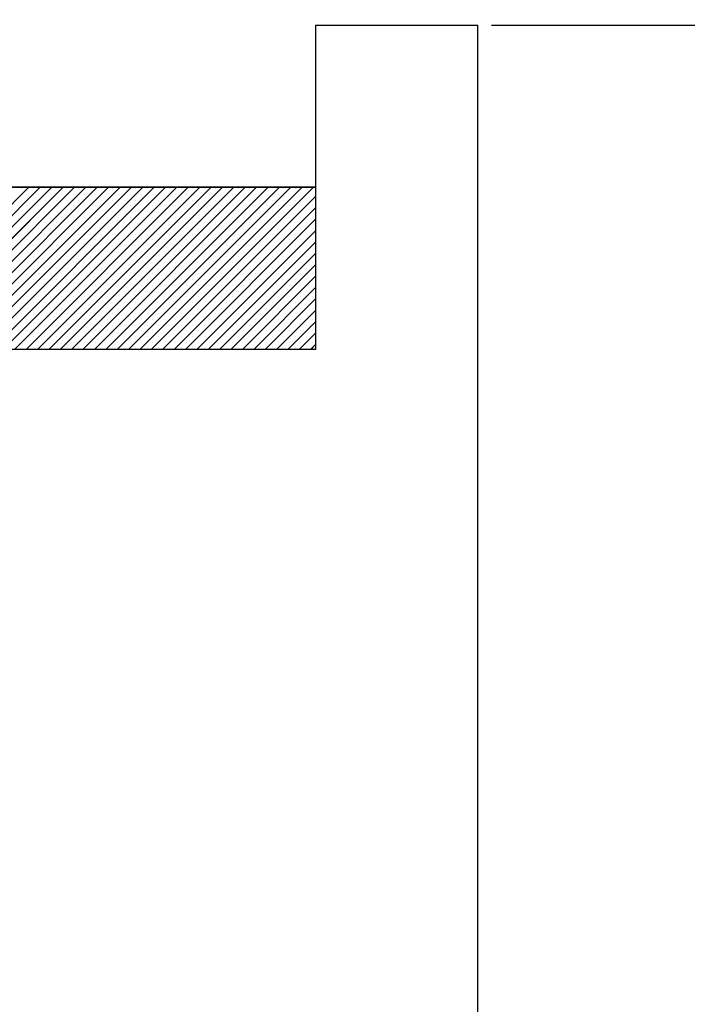
# Paper-space layout 'Feuille 1' of a CAD drawing. Extents: x 130 to 335, y 16 to 309.
# Drawn here: x 298 to 301, y 265 to 270 of the extents above; entities that cross this region are included whole.
import ezdxf

# ---------------------------------------------------------------- set-up
doc = ezdxf.new("R2010")
doc.units = 0
doc.header["$PDSIZE"] = -1
doc.linetypes.add('SLD-CONTINUE', pattern=[0])
doc.layers.get('0').update_dxf_attribs({"linetype": 'CONTINUOUS'})
doc.layers.get('Defpoints').update_dxf_attribs({"linetype": 'CONTINUOUS'})
doc.styles.add('SLDTEXTSTYLE0', font='TXT', dxfattribs={"width": 0.75})
doc.dimstyles.new('SLDDIMSTYLE1', dxfattribs={"dimtxt": 2.910417, "dimasz": 1.016, "dimexe": 0, "dimexo": 0.0625, "dimgap": 0.727604, "dimtad": 1, "dimlfac": 4, "dimrnd": 1e-09, "dimzin": 12, "dimdsep": 46, "dimtxsty": 'SLDTEXTSTYLE0', "dimblk1": 'DOT', "dimblk2": 'DOT', "dimsah": 1, "dimcen": 0.09, "dimadec": 0, "dimazin": 0, "dimtfac": 1, "dimtofl": 0, "dimtmove": 0, "dimatfit": 3, "dimldrblk": 'DOT', "dimfxl": 1, "dimtolj": 1, "dimtzin": 12, "dimarcsym": 0})

# ---------------------------------------------------------------- blocks, each defined once
blk = doc.blocks.new('_DOT')
at = {"color": 0, "linetype": 'ByBlock'}
blk.add_line((-0.5, 0), (-1, 0), dxfattribs=at)
at = {"color": 0, "linetype": 'ByBlock', "const_width": 0.5}
blk.add_lwpolyline([(-0.25, 0, 1), (0.25, 0, 1)], format="xyb", close=True, dxfattribs=at)
blk = doc.blocks.new('*D67')
at = {"color": 0, "linetype": 'SLD-CONTINUE', "lineweight": -2}
for p, q in [((299.4592, 279.8309), (320.5854, 279.8309)), ((320.5854, 278.8149), (320.5854, 191.7344)), ((302.4592, 190.7184), (320.5854, 190.7184))]:
    blk.add_line(p, q, dxfattribs=at)
at = {"layer": 'Defpoints', "color": 0}
for p in [(299.3967, 279.8309), (302.3967, 190.7184), (320.5854, 190.7184)]:
    blk.add_point(p, dxfattribs=at)
at = {"color": 0, "lineweight": -2, "xscale": 1.016, "yscale": 1.016, "zscale": 1.016}
for p, rotation in [((320.5854, 279.8309), 90.00000000000018), ((320.5854, 190.7184), 270.0000000000002)]:
    blk.add_blockref('_DOT', p, dxfattribs=dict(at, rotation=rotation))
at = {"color": 0, "insert": (318.4026, 235.2747), "char_height": 2.910417, "attachment_point": 5, "rotation": 90, "style": 'SLDTEXTSTYLE0'}
blk.add_mtext('\\A1;Hors-tout huisserie  (H+46) : 2086', dxfattribs=at)
blk = doc.blocks.new('*D69')
at = {"color": 0, "linetype": 'SLD-CONTINUE', "lineweight": -2}
for p, q in [((299.4592, 270.3309), (313.9339, 270.3309)), ((313.9339, 191.7344), (313.9339, 269.3149)), ((302.4592, 190.7184), (313.9339, 190.7184))]:
    blk.add_line(p, q, dxfattribs=at)
at = {"layer": 'Defpoints', "color": 0}
for p in [(299.3967, 270.3309), (313.9339, 270.3309), (302.3967, 190.7184)]:
    blk.add_point(p, dxfattribs=at)
at = {"color": 0, "lineweight": -2, "xscale": 1.016, "yscale": 1.016, "zscale": 1.016}
for p, rotation in [((313.9339, 270.3309), 90.0000000000002), ((313.9339, 190.7184), 270.0000000000002)]:
    blk.add_blockref('_DOT', p, dxfattribs=dict(at, rotation=rotation))
at = {"color": 0, "insert": (311.7511, 230.5247), "char_height": 2.910417, "attachment_point": 5, "rotation": 90, "style": 'SLDTEXTSTYLE0'}
blk.add_mtext('\\A1;Fond de feuillure huisserie (H+8) : 2048', dxfattribs=at)
blk = doc.blocks.new('*D70')
at = {"color": 0, "linetype": 'SLD-CONTINUE', "lineweight": -2}
for p, q in [((299.7092, 269.5809), (307.6564, 269.5809)), ((307.6564, 268.5649), (307.6564, 192.9844)), ((299.7092, 191.9684), (307.6564, 191.9684))]:
    blk.add_line(p, q, dxfattribs=at)
at = {"layer": 'Defpoints', "color": 0}
for p in [(299.6467, 269.5809), (299.6467, 191.9684), (307.6564, 191.9684)]:
    blk.add_point(p, dxfattribs=at)
at = {"color": 0, "lineweight": -2, "xscale": 1.016, "yscale": 1.016, "zscale": 1.016}
for p, rotation in [((307.6564, 269.5809), 90.00000000000021), ((307.6564, 191.9684), 270.0000000000002)]:
    blk.add_blockref('_DOT', p, dxfattribs=dict(at, rotation=rotation))
at = {"color": 0, "insert": (305.4735, 230.7747), "char_height": 2.910417, "attachment_point": 5, "rotation": 90, "style": 'SLDTEXTSTYLE0'}
blk.add_mtext('\\A1;Cote  nominale du vantail (H) : 2040', dxfattribs=at)
blk = doc.blocks.new('SW_HATCH_1')
at = {"color": 0, "linetype": 'SLD-CONTINUE'}
for p, q in [((10.0498, -3.7363), (10.7998, -2.9863)), ((10.1025, -3.7363), (10.8525, -2.9863)), ((10.1551, -3.7363), (10.9051, -2.9863)), ((10.2077, -3.7363), (10.9577, -2.9863)), ((10.2603, -3.7363), (11.0103, -2.9863)), ((10.3129, -3.7363), (11.0629, -2.9863)), ((10.3655, -3.7363), (11.1155, -2.9863)), ((10.4182, -3.7363), (11.1682, -2.9863)), ((10.4708, -3.7363), (11.2208, -2.9863)), ((10.5234, -3.7363), (11.2734, -2.9863)), ((10.576, -3.7363), (11.326, -2.9863)), ((10.6286, -3.7363), (11.3786, -2.9863)), ((10.6813, -3.7363), (11.4313, -2.9863)), ((10.7339, -3.7363), (11.4839, -2.9863)), ((10.7672, -2.9926), (10.7672, -2.9926)), ((10.7865, -3.7363), (11.5365, -2.9863)), ((10.8198, -2.9926), (10.8198, -2.9926)), ((10.8391, -3.7363), (11.5891, -2.9863)), ((10.8724, -2.9926), (10.8724, -2.9926)), ((10.8917, -3.7363), (11.6417, -2.9863)), ((10.925, -2.9926), (10.925, -2.9926)), ((10.9444, -3.7363), (11.6944, -2.9863)), ((10.9777, -2.9926), (10.9777, -2.9926)), ((10.997, -3.7363), (11.747, -2.9863)), ((11.0303, -2.9926), (11.0303, -2.9926)), ((11.0496, -3.7363), (11.7996, -2.9863)), ((11.0829, -2.9926), (11.0829, -2.9926)), ((11.1022, -3.7363), (11.8522, -2.9863)), ((11.1355, -2.9926), (11.1355, -2.9926)), ((11.1548, -3.7363), (11.9048, -2.9863)), ((11.1881, -2.9926), (11.1881, -2.9926)), ((11.2074, -3.7363), (11.9574, -2.9863)), ((11.2408, -2.9926), (11.2408, -2.9926)), ((11.2601, -3.7363), (12.0101, -2.9863)), ((11.2934, -2.9926), (11.2934, -2.9926)), ((11.3127, -3.7363), (12.0627, -2.9863)), ((11.346, -2.9926), (11.346, -2.9926)), ((11.3653, -3.7363), (12.1153, -2.9863)), ((11.3986, -2.9926), (11.3986, -2.9926)), ((11.4512, -2.9926), (11.4512, -2.9926)), ((11.5039, -2.9926), (11.5039, -2.9926)), ((11.5565, -2.9926), (11.5565, -2.9926)), ((11.6091, -2.9926), (11.6091, -2.9926)), ((11.6617, -2.9926), (11.6617, -2.9926)), ((11.7143, -2.9926), (11.7143, -2.9926)), ((11.7669, -2.9926), (11.7669, -2.9926)), ((11.8196, -2.9926), (11.8196, -2.9926)), ((11.8722, -2.9926), (11.8722, -2.9926)), ((11.9248, -2.9926), (11.9248, -2.9926)), ((11.9774, -2.9926), (11.9774, -2.9926)), ((12.03, -2.9926), (12.03, -2.9926)), ((12.0827, -2.9926), (12.0827, -2.9926)), ((10.7672, -3.0452), (10.7672, -3.0452)), ((10.7935, -3.0189), (10.7935, -3.0189)), ((10.8198, -3.0452), (10.8198, -3.0452)), ((10.8461, -3.0189), (10.8461, -3.0189)), ((10.8724, -3.0452), (10.8724, -3.0452)), ((10.8987, -3.0189), (10.8987, -3.0189)), ((10.925, -3.0452), (10.925, -3.0452)), ((10.9514, -3.0189), (10.9514, -3.0189)), ((10.9777, -3.0452), (10.9777, -3.0452)), ((11.004, -3.0189), (11.004, -3.0189)), ((11.0303, -3.0452), (11.0303, -3.0452)), ((11.0566, -3.0189), (11.0566, -3.0189)), ((11.0829, -3.0452), (11.0829, -3.0452)), ((11.1092, -3.0189), (11.1092, -3.0189)), ((11.1355, -3.0452), (11.1355, -3.0452)), ((11.1618, -3.0189), (11.1618, -3.0189)), ((11.1881, -3.0452), (11.1881, -3.0452)), ((11.2145, -3.0189), (11.2145, -3.0189)), ((11.2408, -3.0452), (11.2408, -3.0452)), ((11.2671, -3.0189), (11.2671, -3.0189)), ((11.2934, -3.0452), (11.2934, -3.0452)), ((11.3197, -3.0189), (11.3197, -3.0189)), ((11.346, -3.0452), (11.346, -3.0452)), ((11.3723, -3.0189), (11.3723, -3.0189)), ((11.3986, -3.0452), (11.3986, -3.0452)), ((11.4179, -3.7363), (12.125, -3.0292)), ((11.4249, -3.0189), (11.4249, -3.0189)), ((11.4512, -3.0452), (11.4512, -3.0452)), ((11.4775, -3.0189), (11.4775, -3.0189)), ((11.5039, -3.0452), (11.5039, -3.0452)), ((11.5302, -3.0189), (11.5302, -3.0189)), ((11.5565, -3.0452), (11.5565, -3.0452)), ((11.5828, -3.0189), (11.5828, -3.0189)), ((11.6091, -3.0452), (11.6091, -3.0452)), ((11.6354, -3.0189), (11.6354, -3.0189)), ((11.6617, -3.0452), (11.6617, -3.0452)), ((11.688, -3.0189), (11.688, -3.0189)), ((11.7143, -3.0452), (11.7143, -3.0452)), ((11.7406, -3.0189), (11.7406, -3.0189)), ((11.7669, -3.0452), (11.7669, -3.0452)), ((11.7933, -3.0189), (11.7933, -3.0189)), ((11.8196, -3.0452), (11.8196, -3.0452)), ((11.8459, -3.0189), (11.8459, -3.0189)), ((11.8722, -3.0452), (11.8722, -3.0452)), ((11.8985, -3.0189), (11.8985, -3.0189)), ((11.9248, -3.0452), (11.9248, -3.0452)), ((11.9511, -3.0189), (11.9511, -3.0189)), ((11.9774, -3.0452), (11.9774, -3.0452)), ((12.0037, -3.0189), (12.0037, -3.0189)), ((12.03, -3.0452), (12.03, -3.0452)), ((12.0563, -3.0189), (12.0563, -3.0189)), ((12.0827, -3.0452), (12.0827, -3.0452)), ((12.109, -3.0189), (12.109, -3.0189)), ((10.7935, -3.0715), (10.7935, -3.0715)), ((10.8461, -3.0715), (10.8461, -3.0715)), ((10.8987, -3.0715), (10.8987, -3.0715)), ((10.9514, -3.0715), (10.9514, -3.0715)), ((11.004, -3.0715), (11.004, -3.0715)), ((11.0566, -3.0715), (11.0566, -3.0715)), ((11.1092, -3.0715), (11.1092, -3.0715)), ((11.1618, -3.0715), (11.1618, -3.0715)), ((11.2145, -3.0715), (11.2145, -3.0715)), ((11.2671, -3.0715), (11.2671, -3.0715)), ((11.3197, -3.0715), (11.3197, -3.0715)), ((11.3723, -3.0715), (11.3723, -3.0715)), ((11.4249, -3.0715), (11.4249, -3.0715)), ((11.4705, -3.7363), (12.125, -3.0818)), ((11.4775, -3.0715), (11.4775, -3.0715)), ((11.5302, -3.0715), (11.5302, -3.0715)), ((11.5828, -3.0715), (11.5828, -3.0715)), ((11.6354, -3.0715), (11.6354, -3.0715)), ((11.688, -3.0715), (11.688, -3.0715)), ((11.7406, -3.0715), (11.7406, -3.0715)), ((11.7933, -3.0715), (11.7933, -3.0715)), ((11.8459, -3.0715), (11.8459, -3.0715)), ((11.8985, -3.0715), (11.8985, -3.0715)), ((11.9511, -3.0715), (11.9511, -3.0715)), ((12.0037, -3.0715), (12.0037, -3.0715)), ((12.0563, -3.0715), (12.0563, -3.0715)), ((12.109, -3.0715), (12.109, -3.0715)), ((10.7672, -3.0978), (10.7672, -3.0978)), ((10.7935, -3.1241), (10.7935, -3.1241)), ((10.8198, -3.0978), (10.8198, -3.0978)), ((10.8461, -3.1241), (10.8461, -3.1241)), ((10.8724, -3.0978), (10.8724, -3.0978)), ((10.8987, -3.1241), (10.8987, -3.1241)), ((10.925, -3.0978), (10.925, -3.0978)), ((10.9514, -3.1241), (10.9514, -3.1241)), ((10.9777, -3.0978), (10.9777, -3.0978)), ((11.004, -3.1241), (11.004, -3.1241)), ((11.0303, -3.0978), (11.0303, -3.0978)), ((11.0566, -3.1241), (11.0566, -3.1241)), ((11.0829, -3.0978), (11.0829, -3.0978)), ((11.1092, -3.1241), (11.1092, -3.1241)), ((11.1355, -3.0978), (11.1355, -3.0978)), ((11.1618, -3.1241), (11.1618, -3.1241)), ((11.1881, -3.0978), (11.1881, -3.0978)), ((11.2145, -3.1241), (11.2145, -3.1241)), ((11.2408, -3.0978), (11.2408, -3.0978)), ((11.2671, -3.1241), (11.2671, -3.1241)), ((11.2934, -3.0978), (11.2934, -3.0978)), ((11.3197, -3.1241), (11.3197, -3.1241)), ((11.346, -3.0978), (11.346, -3.0978)), ((11.3723, -3.1241), (11.3723, -3.1241)), ((11.3986, -3.0978), (11.3986, -3.0978)), ((11.4249, -3.1241), (11.4249, -3.1241)), ((11.4512, -3.0978), (11.4512, -3.0978)), ((11.4775, -3.1241), (11.4775, -3.1241)), ((11.5039, -3.0978), (11.5039, -3.0978)), ((11.5232, -3.7363), (12.125, -3.1344)), ((11.5302, -3.1241), (11.5302, -3.1241)), ((11.5565, -3.0978), (11.5565, -3.0978)), ((11.5828, -3.1241), (11.5828, -3.1241)), ((11.6091, -3.0978), (11.6091, -3.0978)), ((11.6354, -3.1241), (11.6354, -3.1241)), ((11.6617, -3.0978), (11.6617, -3.0978)), ((11.688, -3.1241), (11.688, -3.1241)), ((11.7143, -3.0978), (11.7143, -3.0978)), ((11.7406, -3.1241), (11.7406, -3.1241)), ((11.7669, -3.0978), (11.7669, -3.0978)), ((11.7933, -3.1241), (11.7933, -3.1241)), ((11.8196, -3.0978), (11.8196, -3.0978)), ((11.8459, -3.1241), (11.8459, -3.1241)), ((11.8722, -3.0978), (11.8722, -3.0978)), ((11.8985, -3.1241), (11.8985, -3.1241)), ((11.9248, -3.0978), (11.9248, -3.0978)), ((11.9511, -3.1241), (11.9511, -3.1241)), ((11.9774, -3.0978), (11.9774, -3.0978)), ((12.0037, -3.1241), (12.0037, -3.1241)), ((12.03, -3.0978), (12.03, -3.0978)), ((12.0563, -3.1241), (12.0563, -3.1241)), ((12.0827, -3.0978), (12.0827, -3.0978)), ((12.109, -3.1241), (12.109, -3.1241)), ((10.7672, -3.1505), (10.7672, -3.1505)), ((10.7935, -3.1768), (10.7935, -3.1768)), ((10.8198, -3.1505), (10.8198, -3.1505)), ((10.8461, -3.1768), (10.8461, -3.1768)), ((10.8724, -3.1505), (10.8724, -3.1505)), ((10.8987, -3.1768), (10.8987, -3.1768)), ((10.925, -3.1505), (10.925, -3.1505)), ((10.9514, -3.1768), (10.9514, -3.1768)), ((10.9777, -3.1505), (10.9777, -3.1505)), ((11.004, -3.1768), (11.004, -3.1768)), ((11.0303, -3.1505), (11.0303, -3.1505)), ((11.0566, -3.1768), (11.0566, -3.1768)), ((11.0829, -3.1505), (11.0829, -3.1505)), ((11.1092, -3.1768), (11.1092, -3.1768)), ((11.1355, -3.1505), (11.1355, -3.1505)), ((11.1618, -3.1768), (11.1618, -3.1768)), ((11.1881, -3.1505), (11.1881, -3.1505)), ((11.2145, -3.1768), (11.2145, -3.1768)), ((11.2408, -3.1505), (11.2408, -3.1505)), ((11.2671, -3.1768), (11.2671, -3.1768)), ((11.2934, -3.1505), (11.2934, -3.1505)), ((11.3197, -3.1768), (11.3197, -3.1768)), ((11.346, -3.1505), (11.346, -3.1505)), ((11.3723, -3.1768), (11.3723, -3.1768)), ((11.3986, -3.1505), (11.3986, -3.1505)), ((11.4249, -3.1768), (11.4249, -3.1768)), ((11.4512, -3.1505), (11.4512, -3.1505)), ((11.4775, -3.1768), (11.4775, -3.1768)), ((11.5039, -3.1505), (11.5039, -3.1505)), ((11.5302, -3.1768), (11.5302, -3.1768)), ((11.5565, -3.1505), (11.5565, -3.1505)), ((11.5758, -3.7363), (12.125, -3.187)), ((11.5828, -3.1768), (11.5828, -3.1768)), ((11.6091, -3.1505), (11.6091, -3.1505)), ((11.6354, -3.1768), (11.6354, -3.1768)), ((11.6617, -3.1505), (11.6617, -3.1505)), ((11.688, -3.1768), (11.688, -3.1768)), ((11.7143, -3.1505), (11.7143, -3.1505)), ((11.7406, -3.1768), (11.7406, -3.1768)), ((11.7669, -3.1505), (11.7669, -3.1505)), ((11.7933, -3.1768), (11.7933, -3.1768)), ((11.8196, -3.1505), (11.8196, -3.1505)), ((11.8459, -3.1768), (11.8459, -3.1768)), ((11.8722, -3.1505), (11.8722, -3.1505)), ((11.8985, -3.1768), (11.8985, -3.1768)), ((11.9248, -3.1505), (11.9248, -3.1505)), ((11.9511, -3.1768), (11.9511, -3.1768)), ((11.9774, -3.1505), (11.9774, -3.1505)), ((12.0037, -3.1768), (12.0037, -3.1768)), ((12.03, -3.1505), (12.03, -3.1505)), ((12.0563, -3.1768), (12.0563, -3.1768)), ((12.0827, -3.1505), (12.0827, -3.1505)), ((12.109, -3.1768), (12.109, -3.1768)), ((10.7672, -3.2031), (10.7672, -3.2031)), ((10.7935, -3.2294), (10.7935, -3.2294)), ((10.8198, -3.2031), (10.8198, -3.2031)), ((10.8461, -3.2294), (10.8461, -3.2294)), ((10.8724, -3.2031), (10.8724, -3.2031)), ((10.8987, -3.2294), (10.8987, -3.2294)), ((10.925, -3.2031), (10.925, -3.2031)), ((10.9514, -3.2294), (10.9514, -3.2294)), ((10.9777, -3.2031), (10.9777, -3.2031)), ((11.004, -3.2294), (11.004, -3.2294)), ((11.0303, -3.2031), (11.0303, -3.2031)), ((11.0566, -3.2294), (11.0566, -3.2294)), ((11.0829, -3.2031), (11.0829, -3.2031)), ((11.1092, -3.2294), (11.1092, -3.2294)), ((11.1355, -3.2031), (11.1355, -3.2031)), ((11.1618, -3.2294), (11.1618, -3.2294)), ((11.1881, -3.2031), (11.1881, -3.2031)), ((11.2145, -3.2294), (11.2145, -3.2294)), ((11.2408, -3.2031), (11.2408, -3.2031)), ((11.2671, -3.2294), (11.2671, -3.2294)), ((11.2934, -3.2031), (11.2934, -3.2031)), ((11.3197, -3.2294), (11.3197, -3.2294)), ((11.346, -3.2031), (11.346, -3.2031)), ((11.3723, -3.2294), (11.3723, -3.2294)), ((11.3986, -3.2031), (11.3986, -3.2031)), ((11.4249, -3.2294), (11.4249, -3.2294)), ((11.4512, -3.2031), (11.4512, -3.2031)), ((11.4775, -3.2294), (11.4775, -3.2294)), ((11.5039, -3.2031), (11.5039, -3.2031)), ((11.5302, -3.2294), (11.5302, -3.2294)), ((11.5565, -3.2031), (11.5565, -3.2031)), ((11.5828, -3.2294), (11.5828, -3.2294)), ((11.6091, -3.2031), (11.6091, -3.2031)), ((11.6354, -3.2294), (11.6354, -3.2294)), ((11.6617, -3.2031), (11.6617, -3.2031)), ((11.688, -3.2294), (11.688, -3.2294)), ((11.7143, -3.2031), (11.7143, -3.2031)), ((11.7406, -3.2294), (11.7406, -3.2294)), ((11.7669, -3.2031), (11.7669, -3.2031)), ((11.7933, -3.2294), (11.7933, -3.2294)), ((11.8196, -3.2031), (11.8196, -3.2031)), ((11.8459, -3.2294), (11.8459, -3.2294)), ((11.8722, -3.2031), (11.8722, -3.2031)), ((11.8985, -3.2294), (11.8985, -3.2294)), ((11.9248, -3.2031), (11.9248, -3.2031)), ((11.9511, -3.2294), (11.9511, -3.2294)), ((11.9774, -3.2031), (11.9774, -3.2031)), ((12.0037, -3.2294), (12.0037, -3.2294)), ((12.03, -3.2031), (12.03, -3.2031)), ((12.0563, -3.2294), (12.0563, -3.2294)), ((12.0827, -3.2031), (12.0827, -3.2031)), ((12.109, -3.2294), (12.109, -3.2294)), ((10.7672, -3.2557), (10.7672, -3.2557)), ((10.8198, -3.2557), (10.8198, -3.2557)), ((10.8724, -3.2557), (10.8724, -3.2557)), ((10.925, -3.2557), (10.925, -3.2557)), ((10.9777, -3.2557), (10.9777, -3.2557)), ((11.0303, -3.2557), (11.0303, -3.2557)), ((11.0829, -3.2557), (11.0829, -3.2557)), ((11.1355, -3.2557), (11.1355, -3.2557)), ((11.1881, -3.2557), (11.1881, -3.2557)), ((11.2408, -3.2557), (11.2408, -3.2557)), ((11.2934, -3.2557), (11.2934, -3.2557)), ((11.346, -3.2557), (11.346, -3.2557)), ((11.3986, -3.2557), (11.3986, -3.2557)), ((11.4512, -3.2557), (11.4512, -3.2557)), ((11.5039, -3.2557), (11.5039, -3.2557)), ((11.5565, -3.2557), (11.5565, -3.2557)), ((11.6091, -3.2557), (11.6091, -3.2557)), ((11.6284, -3.7363), (12.125, -3.2397)), ((11.6617, -3.2557), (11.6617, -3.2557)), ((11.7143, -3.2557), (11.7143, -3.2557)), ((11.7669, -3.2557), (11.7669, -3.2557)), ((11.8196, -3.2557), (11.8196, -3.2557)), ((11.8722, -3.2557), (11.8722, -3.2557)), ((11.9248, -3.2557), (11.9248, -3.2557)), ((11.9774, -3.2557), (11.9774, -3.2557)), ((12.03, -3.2557), (12.03, -3.2557)), ((12.0827, -3.2557), (12.0827, -3.2557)), ((10.7672, -3.3083), (10.7672, -3.3083)), ((10.7935, -3.282), (10.7935, -3.282)), ((10.8198, -3.3083), (10.8198, -3.3083)), ((10.8461, -3.282), (10.8461, -3.282)), ((10.8724, -3.3083), (10.8724, -3.3083)), ((10.8987, -3.282), (10.8987, -3.282)), ((10.925, -3.3083), (10.925, -3.3083)), ((10.9514, -3.282), (10.9514, -3.282)), ((10.9777, -3.3083), (10.9777, -3.3083)), ((11.004, -3.282), (11.004, -3.282)), ((11.0303, -3.3083), (11.0303, -3.3083)), ((11.0566, -3.282), (11.0566, -3.282)), ((11.0829, -3.3083), (11.0829, -3.3083)), ((11.1092, -3.282), (11.1092, -3.282)), ((11.1355, -3.3083), (11.1355, -3.3083)), ((11.1618, -3.282), (11.1618, -3.282)), ((11.1881, -3.3083), (11.1881, -3.3083)), ((11.2145, -3.282), (11.2145, -3.282)), ((11.2408, -3.3083), (11.2408, -3.3083)), ((11.2671, -3.282), (11.2671, -3.282)), ((11.2934, -3.3083), (11.2934, -3.3083)), ((11.3197, -3.282), (11.3197, -3.282)), ((11.346, -3.3083), (11.346, -3.3083)), ((11.3723, -3.282), (11.3723, -3.282)), ((11.3986, -3.3083), (11.3986, -3.3083)), ((11.4249, -3.282), (11.4249, -3.282)), ((11.4512, -3.3083), (11.4512, -3.3083)), ((11.4775, -3.282), (11.4775, -3.282)), ((11.5039, -3.3083), (11.5039, -3.3083)), ((11.5302, -3.282), (11.5302, -3.282)), ((11.5565, -3.3083), (11.5565, -3.3083)), ((11.5828, -3.282), (11.5828, -3.282)), ((11.6091, -3.3083), (11.6091, -3.3083)), ((11.6354, -3.282), (11.6354, -3.282)), ((11.6617, -3.3083), (11.6617, -3.3083)), ((11.681, -3.7363), (12.125, -3.2923)), ((11.688, -3.282), (11.688, -3.282)), ((11.7143, -3.3083), (11.7143, -3.3083)), ((11.7406, -3.282), (11.7406, -3.282)), ((11.7669, -3.3083), (11.7669, -3.3083)), ((11.7933, -3.282), (11.7933, -3.282)), ((11.8196, -3.3083), (11.8196, -3.3083)), ((11.8459, -3.282), (11.8459, -3.282)), ((11.8722, -3.3083), (11.8722, -3.3083)), ((11.8985, -3.282), (11.8985, -3.282)), ((11.9248, -3.3083), (11.9248, -3.3083)), ((11.9511, -3.282), (11.9511, -3.282)), ((11.9774, -3.3083), (11.9774, -3.3083)), ((12.0037, -3.282), (12.0037, -3.282)), ((12.03, -3.3083), (12.03, -3.3083)), ((12.0563, -3.282), (12.0563, -3.282)), ((12.0827, -3.3083), (12.0827, -3.3083)), ((12.109, -3.282), (12.109, -3.282)), ((10.7672, -3.3609), (10.7672, -3.3609)), ((10.7935, -3.3346), (10.7935, -3.3346)), ((10.8198, -3.3609), (10.8198, -3.3609)), ((10.8461, -3.3346), (10.8461, -3.3346)), ((10.8724, -3.3609), (10.8724, -3.3609)), ((10.8987, -3.3346), (10.8987, -3.3346)), ((10.925, -3.3609), (10.925, -3.3609)), ((10.9514, -3.3346), (10.9514, -3.3346)), ((10.9777, -3.3609), (10.9777, -3.3609)), ((11.004, -3.3346), (11.004, -3.3346)), ((11.0303, -3.3609), (11.0303, -3.3609)), ((11.0566, -3.3346), (11.0566, -3.3346)), ((11.0829, -3.3609), (11.0829, -3.3609)), ((11.1092, -3.3346), (11.1092, -3.3346)), ((11.1355, -3.3609), (11.1355, -3.3609)), ((11.1618, -3.3346), (11.1618, -3.3346)), ((11.1881, -3.3609), (11.1881, -3.3609)), ((11.2145, -3.3346), (11.2145, -3.3346)), ((11.2408, -3.3609), (11.2408, -3.3609)), ((11.2671, -3.3346), (11.2671, -3.3346)), ((11.2934, -3.3609), (11.2934, -3.3609)), ((11.3197, -3.3346), (11.3197, -3.3346)), ((11.346, -3.3609), (11.346, -3.3609)), ((11.3723, -3.3346), (11.3723, -3.3346)), ((11.3986, -3.3609), (11.3986, -3.3609)), ((11.4249, -3.3346), (11.4249, -3.3346)), ((11.4512, -3.3609), (11.4512, -3.3609)), ((11.4775, -3.3346), (11.4775, -3.3346)), ((11.5039, -3.3609), (11.5039, -3.3609)), ((11.5302, -3.3346), (11.5302, -3.3346)), ((11.5565, -3.3609), (11.5565, -3.3609)), ((11.5828, -3.3346), (11.5828, -3.3346)), ((11.6091, -3.3609), (11.6091, -3.3609)), ((11.6354, -3.3346), (11.6354, -3.3346)), ((11.6617, -3.3609), (11.6617, -3.3609)), ((11.688, -3.3346), (11.688, -3.3346)), ((11.7143, -3.3609), (11.7143, -3.3609)), ((11.7336, -3.7363), (12.125, -3.3449)), ((11.7406, -3.3346), (11.7406, -3.3346)), ((11.7669, -3.3609), (11.7669, -3.3609)), ((11.7933, -3.3346), (11.7933, -3.3346)), ((11.8196, -3.3609), (11.8196, -3.3609)), ((11.8459, -3.3346), (11.8459, -3.3346)), ((11.8722, -3.3609), (11.8722, -3.3609)), ((11.8985, -3.3346), (11.8985, -3.3346)), ((11.9248, -3.3609), (11.9248, -3.3609)), ((11.9511, -3.3346), (11.9511, -3.3346)), ((11.9774, -3.3609), (11.9774, -3.3609)), ((12.0037, -3.3346), (12.0037, -3.3346)), ((12.03, -3.3609), (12.03, -3.3609)), ((12.0563, -3.3346), (12.0563, -3.3346)), ((12.0827, -3.3609), (12.0827, -3.3609)), ((12.109, -3.3346), (12.109, -3.3346)), ((10.7672, -3.4136), (10.7672, -3.4136)), ((10.7935, -3.3872), (10.7935, -3.3872)), ((10.8198, -3.4136), (10.8198, -3.4136)), ((10.8461, -3.3872), (10.8461, -3.3872)), ((10.8724, -3.4136), (10.8724, -3.4136)), ((10.8987, -3.3872), (10.8987, -3.3872)), ((10.925, -3.4136), (10.925, -3.4136)), ((10.9514, -3.3872), (10.9514, -3.3872)), ((10.9777, -3.4136), (10.9777, -3.4136)), ((11.004, -3.3872), (11.004, -3.3872)), ((11.0303, -3.4136), (11.0303, -3.4136)), ((11.0566, -3.3872), (11.0566, -3.3872)), ((11.0829, -3.4136), (11.0829, -3.4136)), ((11.1092, -3.3872), (11.1092, -3.3872)), ((11.1355, -3.4136), (11.1355, -3.4136)), ((11.1618, -3.3872), (11.1618, -3.3872)), ((11.1881, -3.4136), (11.1881, -3.4136)), ((11.2145, -3.3872), (11.2145, -3.3872)), ((11.2408, -3.4136), (11.2408, -3.4136)), ((11.2671, -3.3872), (11.2671, -3.3872)), ((11.2934, -3.4136), (11.2934, -3.4136)), ((11.3197, -3.3872), (11.3197, -3.3872)), ((11.346, -3.4136), (11.346, -3.4136)), ((11.3723, -3.3872), (11.3723, -3.3872)), ((11.3986, -3.4136), (11.3986, -3.4136)), ((11.4249, -3.3872), (11.4249, -3.3872)), ((11.4512, -3.4136), (11.4512, -3.4136)), ((11.4775, -3.3872), (11.4775, -3.3872)), ((11.5039, -3.4136), (11.5039, -3.4136)), ((11.5302, -3.3872), (11.5302, -3.3872)), ((11.5565, -3.4136), (11.5565, -3.4136)), ((11.5828, -3.3872), (11.5828, -3.3872)), ((11.6091, -3.4136), (11.6091, -3.4136)), ((11.6354, -3.3872), (11.6354, -3.3872)), ((11.6617, -3.4136), (11.6617, -3.4136)), ((11.688, -3.3872), (11.688, -3.3872)), ((11.7143, -3.4136), (11.7143, -3.4136)), ((11.7406, -3.3872), (11.7406, -3.3872)), ((11.7669, -3.4136), (11.7669, -3.4136)), ((11.7863, -3.7363), (12.125, -3.3975)), ((11.7933, -3.3872), (11.7933, -3.3872)), ((11.8196, -3.4136), (11.8196, -3.4136)), ((11.8459, -3.3872), (11.8459, -3.3872)), ((11.8722, -3.4136), (11.8722, -3.4136)), ((11.8985, -3.3872), (11.8985, -3.3872)), ((11.9248, -3.4136), (11.9248, -3.4136)), ((11.9511, -3.3872), (11.9511, -3.3872)), ((11.9774, -3.4136), (11.9774, -3.4136)), ((12.0037, -3.3872), (12.0037, -3.3872)), ((12.03, -3.4136), (12.03, -3.4136)), ((12.0563, -3.3872), (12.0563, -3.3872)), ((12.0827, -3.4136), (12.0827, -3.4136)), ((12.109, -3.3872), (12.109, -3.3872)), ((10.7935, -3.4399), (10.7935, -3.4399)), ((10.8461, -3.4399), (10.8461, -3.4399)), ((10.8987, -3.4399), (10.8987, -3.4399)), ((10.9514, -3.4399), (10.9514, -3.4399)), ((11.004, -3.4399), (11.004, -3.4399)), ((11.0566, -3.4399), (11.0566, -3.4399)), ((11.1092, -3.4399), (11.1092, -3.4399)), ((11.1618, -3.4399), (11.1618, -3.4399)), ((11.2145, -3.4399), (11.2145, -3.4399)), ((11.2671, -3.4399), (11.2671, -3.4399)), ((11.3197, -3.4399), (11.3197, -3.4399)), ((11.3723, -3.4399), (11.3723, -3.4399)), ((11.4249, -3.4399), (11.4249, -3.4399)), ((11.4775, -3.4399), (11.4775, -3.4399)), ((11.5302, -3.4399), (11.5302, -3.4399)), ((11.5828, -3.4399), (11.5828, -3.4399)), ((11.6354, -3.4399), (11.6354, -3.4399)), ((11.688, -3.4399), (11.688, -3.4399)), ((11.7406, -3.4399), (11.7406, -3.4399)), ((11.7933, -3.4399), (11.7933, -3.4399)), ((11.8389, -3.7363), (12.125, -3.4501)), ((11.8459, -3.4399), (11.8459, -3.4399)), ((11.8985, -3.4399), (11.8985, -3.4399)), ((11.9511, -3.4399), (11.9511, -3.4399)), ((12.0037, -3.4399), (12.0037, -3.4399)), ((12.0563, -3.4399), (12.0563, -3.4399)), ((12.109, -3.4399), (12.109, -3.4399)), ((10.7672, -3.4662), (10.7672, -3.4662)), ((10.7935, -3.4925), (10.7935, -3.4925)), ((10.8198, -3.4662), (10.8198, -3.4662)), ((10.8461, -3.4925), (10.8461, -3.4925)), ((10.8724, -3.4662), (10.8724, -3.4662)), ((10.8987, -3.4925), (10.8987, -3.4925)), ((10.925, -3.4662), (10.925, -3.4662)), ((10.9514, -3.4925), (10.9514, -3.4925)), ((10.9777, -3.4662), (10.9777, -3.4662)), ((11.004, -3.4925), (11.004, -3.4925)), ((11.0303, -3.4662), (11.0303, -3.4662)), ((11.0566, -3.4925), (11.0566, -3.4925)), ((11.0829, -3.4662), (11.0829, -3.4662)), ((11.1092, -3.4925), (11.1092, -3.4925)), ((11.1355, -3.4662), (11.1355, -3.4662)), ((11.1618, -3.4925), (11.1618, -3.4925)), ((11.1881, -3.4662), (11.1881, -3.4662)), ((11.2145, -3.4925), (11.2145, -3.4925)), ((11.2408, -3.4662), (11.2408, -3.4662)), ((11.2671, -3.4925), (11.2671, -3.4925)), ((11.2934, -3.4662), (11.2934, -3.4662)), ((11.3197, -3.4925), (11.3197, -3.4925)), ((11.346, -3.4662), (11.346, -3.4662)), ((11.3723, -3.4925), (11.3723, -3.4925)), ((11.3986, -3.4662), (11.3986, -3.4662)), ((11.4249, -3.4925), (11.4249, -3.4925)), ((11.4512, -3.4662), (11.4512, -3.4662)), ((11.4775, -3.4925), (11.4775, -3.4925)), ((11.5039, -3.4662), (11.5039, -3.4662)), ((11.5302, -3.4925), (11.5302, -3.4925)), ((11.5565, -3.4662), (11.5565, -3.4662)), ((11.5828, -3.4925), (11.5828, -3.4925)), ((11.6091, -3.4662), (11.6091, -3.4662)), ((11.6354, -3.4925), (11.6354, -3.4925)), ((11.6617, -3.4662), (11.6617, -3.4662)), ((11.688, -3.4925), (11.688, -3.4925)), ((11.7143, -3.4662), (11.7143, -3.4662)), ((11.7406, -3.4925), (11.7406, -3.4925)), ((11.7669, -3.4662), (11.7669, -3.4662)), ((11.7933, -3.4925), (11.7933, -3.4925)), ((11.8196, -3.4662), (11.8196, -3.4662)), ((11.8459, -3.4925), (11.8459, -3.4925)), ((11.8722, -3.4662), (11.8722, -3.4662)), ((11.8915, -3.7363), (12.125, -3.5028)), ((11.8985, -3.4925), (11.8985, -3.4925)), ((11.9248, -3.4662), (11.9248, -3.4662)), ((11.9511, -3.4925), (11.9511, -3.4925)), ((11.9774, -3.4662), (11.9774, -3.4662)), ((12.0037, -3.4925), (12.0037, -3.4925)), ((12.03, -3.4662), (12.03, -3.4662)), ((12.0563, -3.4925), (12.0563, -3.4925)), ((12.0827, -3.4662), (12.0827, -3.4662)), ((12.109, -3.4925), (12.109, -3.4925)), ((10.7672, -3.5188), (10.7672, -3.5188)), ((10.7935, -3.5451), (10.7935, -3.5451)), ((10.8198, -3.5188), (10.8198, -3.5188)), ((10.8461, -3.5451), (10.8461, -3.5451)), ((10.8724, -3.5188), (10.8724, -3.5188)), ((10.8987, -3.5451), (10.8987, -3.5451)), ((10.925, -3.5188), (10.925, -3.5188)), ((10.9514, -3.5451), (10.9514, -3.5451)), ((10.9777, -3.5188), (10.9777, -3.5188)), ((11.004, -3.5451), (11.004, -3.5451)), ((11.0303, -3.5188), (11.0303, -3.5188)), ((11.0566, -3.5451), (11.0566, -3.5451)), ((11.0829, -3.5188), (11.0829, -3.5188)), ((11.1092, -3.5451), (11.1092, -3.5451)), ((11.1355, -3.5188), (11.1355, -3.5188)), ((11.1618, -3.5451), (11.1618, -3.5451)), ((11.1881, -3.5188), (11.1881, -3.5188)), ((11.2145, -3.5451), (11.2145, -3.5451)), ((11.2408, -3.5188), (11.2408, -3.5188)), ((11.2671, -3.5451), (11.2671, -3.5451)), ((11.2934, -3.5188), (11.2934, -3.5188)), ((11.3197, -3.5451), (11.3197, -3.5451)), ((11.346, -3.5188), (11.346, -3.5188)), ((11.3723, -3.5451), (11.3723, -3.5451)), ((11.3986, -3.5188), (11.3986, -3.5188)), ((11.4249, -3.5451), (11.4249, -3.5451)), ((11.4512, -3.5188), (11.4512, -3.5188)), ((11.4775, -3.5451), (11.4775, -3.5451)), ((11.5039, -3.5188), (11.5039, -3.5188)), ((11.5302, -3.5451), (11.5302, -3.5451)), ((11.5565, -3.5188), (11.5565, -3.5188)), ((11.5828, -3.5451), (11.5828, -3.5451)), ((11.6091, -3.5188), (11.6091, -3.5188)), ((11.6354, -3.5451), (11.6354, -3.5451)), ((11.6617, -3.5188), (11.6617, -3.5188)), ((11.688, -3.5451), (11.688, -3.5451)), ((11.7143, -3.5188), (11.7143, -3.5188)), ((11.7406, -3.5451), (11.7406, -3.5451)), ((11.7669, -3.5188), (11.7669, -3.5188)), ((11.7933, -3.5451), (11.7933, -3.5451)), ((11.8196, -3.5188), (11.8196, -3.5188)), ((11.8459, -3.5451), (11.8459, -3.5451)), ((11.8722, -3.5188), (11.8722, -3.5188)), ((11.8985, -3.5451), (11.8985, -3.5451)), ((11.9248, -3.5188), (11.9248, -3.5188)), ((11.9511, -3.5451), (11.9511, -3.5451)), ((11.9774, -3.5188), (11.9774, -3.5188)), ((12.0037, -3.5451), (12.0037, -3.5451)), ((12.03, -3.5188), (12.03, -3.5188)), ((12.0563, -3.5451), (12.0563, -3.5451)), ((12.0827, -3.5188), (12.0827, -3.5188)), ((12.109, -3.5451), (12.109, -3.5451)), ((10.7672, -3.5714), (10.7672, -3.5714)), ((10.8198, -3.5714), (10.8198, -3.5714)), ((10.8724, -3.5714), (10.8724, -3.5714)), ((10.925, -3.5714), (10.925, -3.5714)), ((10.9777, -3.5714), (10.9777, -3.5714)), ((11.0303, -3.5714), (11.0303, -3.5714)), ((11.0829, -3.5714), (11.0829, -3.5714)), ((11.1355, -3.5714), (11.1355, -3.5714)), ((11.1881, -3.5714), (11.1881, -3.5714)), ((11.2408, -3.5714), (11.2408, -3.5714)), ((11.2934, -3.5714), (11.2934, -3.5714)), ((11.346, -3.5714), (11.346, -3.5714)), ((11.3986, -3.5714), (11.3986, -3.5714)), ((11.4512, -3.5714), (11.4512, -3.5714)), ((11.5039, -3.5714), (11.5039, -3.5714)), ((11.5565, -3.5714), (11.5565, -3.5714)), ((11.6091, -3.5714), (11.6091, -3.5714)), ((11.6617, -3.5714), (11.6617, -3.5714)), ((11.7143, -3.5714), (11.7143, -3.5714)), ((11.7669, -3.5714), (11.7669, -3.5714)), ((11.8196, -3.5714), (11.8196, -3.5714)), ((11.8722, -3.5714), (11.8722, -3.5714)), ((11.9248, -3.5714), (11.9248, -3.5714)), ((11.9441, -3.7363), (12.125, -3.5554)), ((11.9774, -3.5714), (11.9774, -3.5714)), ((12.03, -3.5714), (12.03, -3.5714)), ((12.0827, -3.5714), (12.0827, -3.5714)), ((10.7672, -3.624), (10.7672, -3.624)), ((10.7935, -3.5977), (10.7935, -3.5977)), ((10.8198, -3.624), (10.8198, -3.624)), ((10.8461, -3.5977), (10.8461, -3.5977)), ((10.8724, -3.624), (10.8724, -3.624)), ((10.8987, -3.5977), (10.8987, -3.5977)), ((10.925, -3.624), (10.925, -3.624)), ((10.9514, -3.5977), (10.9514, -3.5977)), ((10.9777, -3.624), (10.9777, -3.624)), ((11.004, -3.5977), (11.004, -3.5977)), ((11.0303, -3.624), (11.0303, -3.624)), ((11.0566, -3.5977), (11.0566, -3.5977)), ((11.0829, -3.624), (11.0829, -3.624)), ((11.1092, -3.5977), (11.1092, -3.5977)), ((11.1355, -3.624), (11.1355, -3.624)), ((11.1618, -3.5977), (11.1618, -3.5977)), ((11.1881, -3.624), (11.1881, -3.624)), ((11.2145, -3.5977), (11.2145, -3.5977)), ((11.2408, -3.624), (11.2408, -3.624)), ((11.2671, -3.5977), (11.2671, -3.5977)), ((11.2934, -3.624), (11.2934, -3.624)), ((11.3197, -3.5977), (11.3197, -3.5977)), ((11.346, -3.624), (11.346, -3.624)), ((11.3723, -3.5977), (11.3723, -3.5977)), ((11.3986, -3.624), (11.3986, -3.624)), ((11.4249, -3.5977), (11.4249, -3.5977)), ((11.4512, -3.624), (11.4512, -3.624)), ((11.4775, -3.5977), (11.4775, -3.5977)), ((11.5039, -3.624), (11.5039, -3.624)), ((11.5302, -3.5977), (11.5302, -3.5977)), ((11.5565, -3.624), (11.5565, -3.624)), ((11.5828, -3.5977), (11.5828, -3.5977)), ((11.6091, -3.624), (11.6091, -3.624)), ((11.6354, -3.5977), (11.6354, -3.5977)), ((11.6617, -3.624), (11.6617, -3.624)), ((11.688, -3.5977), (11.688, -3.5977)), ((11.7143, -3.624), (11.7143, -3.624)), ((11.7406, -3.5977), (11.7406, -3.5977)), ((11.7669, -3.624), (11.7669, -3.624)), ((11.7933, -3.5977), (11.7933, -3.5977)), ((11.8196, -3.624), (11.8196, -3.624)), ((11.8459, -3.5977), (11.8459, -3.5977)), ((11.8722, -3.624), (11.8722, -3.624)), ((11.8985, -3.5977), (11.8985, -3.5977)), ((11.9248, -3.624), (11.9248, -3.624)), ((11.9511, -3.5977), (11.9511, -3.5977)), ((11.9774, -3.624), (11.9774, -3.624)), ((11.9967, -3.7363), (12.125, -3.608)), ((12.0037, -3.5977), (12.0037, -3.5977)), ((12.03, -3.624), (12.03, -3.624)), ((12.0563, -3.5977), (12.0563, -3.5977)), ((12.0827, -3.624), (12.0827, -3.624)), ((12.109, -3.5977), (12.109, -3.5977)), ((10.7672, -3.6767), (10.7672, -3.6767)), ((10.7935, -3.6503), (10.7935, -3.6503)), ((10.8198, -3.6767), (10.8198, -3.6767)), ((10.8461, -3.6503), (10.8461, -3.6503)), ((10.8724, -3.6767), (10.8724, -3.6767)), ((10.8987, -3.6503), (10.8987, -3.6503)), ((10.925, -3.6767), (10.925, -3.6767)), ((10.9514, -3.6503), (10.9514, -3.6503)), ((10.9777, -3.6767), (10.9777, -3.6767)), ((11.004, -3.6503), (11.004, -3.6503)), ((11.0303, -3.6767), (11.0303, -3.6767)), ((11.0566, -3.6503), (11.0566, -3.6503)), ((11.0829, -3.6767), (11.0829, -3.6767)), ((11.1092, -3.6503), (11.1092, -3.6503)), ((11.1355, -3.6767), (11.1355, -3.6767)), ((11.1618, -3.6503), (11.1618, -3.6503)), ((11.1881, -3.6767), (11.1881, -3.6767)), ((11.2145, -3.6503), (11.2145, -3.6503)), ((11.2408, -3.6767), (11.2408, -3.6767)), ((11.2671, -3.6503), (11.2671, -3.6503)), ((11.2934, -3.6767), (11.2934, -3.6767)), ((11.3197, -3.6503), (11.3197, -3.6503)), ((11.346, -3.6767), (11.346, -3.6767)), ((11.3723, -3.6503), (11.3723, -3.6503)), ((11.3986, -3.6767), (11.3986, -3.6767)), ((11.4249, -3.6503), (11.4249, -3.6503)), ((11.4512, -3.6767), (11.4512, -3.6767)), ((11.4775, -3.6503), (11.4775, -3.6503)), ((11.5039, -3.6767), (11.5039, -3.6767)), ((11.5302, -3.6503), (11.5302, -3.6503)), ((11.5565, -3.6767), (11.5565, -3.6767)), ((11.5828, -3.6503), (11.5828, -3.6503)), ((11.6091, -3.6767), (11.6091, -3.6767)), ((11.6354, -3.6503), (11.6354, -3.6503)), ((11.6617, -3.6767), (11.6617, -3.6767)), ((11.688, -3.6503), (11.688, -3.6503)), ((11.7143, -3.6767), (11.7143, -3.6767)), ((11.7406, -3.6503), (11.7406, -3.6503)), ((11.7669, -3.6767), (11.7669, -3.6767)), ((11.7933, -3.6503), (11.7933, -3.6503)), ((11.8196, -3.6767), (11.8196, -3.6767)), ((11.8459, -3.6503), (11.8459, -3.6503)), ((11.8722, -3.6767), (11.8722, -3.6767)), ((11.8985, -3.6503), (11.8985, -3.6503)), ((11.9248, -3.6767), (11.9248, -3.6767)), ((11.9511, -3.6503), (11.9511, -3.6503)), ((11.9774, -3.6767), (11.9774, -3.6767)), ((12.0037, -3.6503), (12.0037, -3.6503)), ((12.03, -3.6767), (12.03, -3.6767)), ((12.0493, -3.7363), (12.125, -3.6606)), ((12.0563, -3.6503), (12.0563, -3.6503)), ((12.0827, -3.6767), (12.0827, -3.6767)), ((12.109, -3.6503), (12.109, -3.6503)), ((10.7672, -3.7293), (10.7672, -3.7293)), ((10.7935, -3.703), (10.7935, -3.703)), ((10.8198, -3.7293), (10.8198, -3.7293)), ((10.8461, -3.703), (10.8461, -3.703)), ((10.8724, -3.7293), (10.8724, -3.7293)), ((10.8987, -3.703), (10.8987, -3.703)), ((10.925, -3.7293), (10.925, -3.7293)), ((10.9514, -3.703), (10.9514, -3.703)), ((10.9777, -3.7293), (10.9777, -3.7293)), ((11.004, -3.703), (11.004, -3.703)), ((11.0303, -3.7293), (11.0303, -3.7293)), ((11.0566, -3.703), (11.0566, -3.703)), ((11.0829, -3.7293), (11.0829, -3.7293)), ((11.1092, -3.703), (11.1092, -3.703)), ((11.1355, -3.7293), (11.1355, -3.7293)), ((11.1618, -3.703), (11.1618, -3.703)), ((11.1881, -3.7293), (11.1881, -3.7293)), ((11.2145, -3.703), (11.2145, -3.703)), ((11.2408, -3.7293), (11.2408, -3.7293)), ((11.2671, -3.703), (11.2671, -3.703)), ((11.2934, -3.7293), (11.2934, -3.7293)), ((11.3197, -3.703), (11.3197, -3.703)), ((11.346, -3.7293), (11.346, -3.7293)), ((11.3723, -3.703), (11.3723, -3.703)), ((11.3986, -3.7293), (11.3986, -3.7293)), ((11.4249, -3.703), (11.4249, -3.703)), ((11.4512, -3.7293), (11.4512, -3.7293)), ((11.4775, -3.703), (11.4775, -3.703)), ((11.5039, -3.7293), (11.5039, -3.7293)), ((11.5302, -3.703), (11.5302, -3.703)), ((11.5565, -3.7293), (11.5565, -3.7293)), ((11.5828, -3.703), (11.5828, -3.703)), ((11.6091, -3.7293), (11.6091, -3.7293)), ((11.6354, -3.703), (11.6354, -3.703)), ((11.6617, -3.7293), (11.6617, -3.7293)), ((11.688, -3.703), (11.688, -3.703)), ((11.7143, -3.7293), (11.7143, -3.7293)), ((11.7406, -3.703), (11.7406, -3.703)), ((11.7669, -3.7293), (11.7669, -3.7293)), ((11.7933, -3.703), (11.7933, -3.703)), ((11.8196, -3.7293), (11.8196, -3.7293)), ((11.8459, -3.703), (11.8459, -3.703)), ((11.8722, -3.7293), (11.8722, -3.7293)), ((11.8985, -3.703), (11.8985, -3.703)), ((11.9248, -3.7293), (11.9248, -3.7293)), ((11.9511, -3.703), (11.9511, -3.703)), ((11.9774, -3.7293), (11.9774, -3.7293)), ((12.0037, -3.703), (12.0037, -3.703)), ((12.03, -3.7293), (12.03, -3.7293)), ((12.0563, -3.703), (12.0563, -3.703)), ((12.0827, -3.7293), (12.0827, -3.7293)), ((12.102, -3.7363), (12.125, -3.7132)), ((12.109, -3.703), (12.109, -3.703))]:
    blk.add_line(p, q, dxfattribs=at)

psp = doc.layouts.new('Feuille 1')

# ---------------------------------------------------------------- linework, layer by layer
at = {"color": 7, "linetype": 'SLD-CONTINUE'}
for p, q in [((298.8967, 269.58091), (299.6467, 269.58091)), ((298.8967, 269.58091), (298.8967, 268.83092)), ((299.6467, 228.27909), (299.6467, 269.58091)), ((298.8967, 268.83092), (287.1467, 268.83092)), ((288.8967, 268.83092), (298.8967, 268.83092)), ((296.82154, 268.08091), (297.57154, 268.83092)), ((296.82154, 268.08091), (297.57154, 268.83092)), ((296.82154, 268.08091), (297.57154, 268.83092)), ((296.87416, 268.08091), (297.62416, 268.83092)), ((296.87416, 268.08091), (297.62416, 268.83092)), ((296.87416, 268.08091), (297.62416, 268.83092)), ((296.92678, 268.08091), (297.67678, 268.83092)), ((296.92678, 268.08091), (297.67678, 268.83092)), ((296.92678, 268.08091), (297.67678, 268.83092)), ((296.97939, 268.08091), (297.72939, 268.83092)), ((296.97939, 268.08091), (297.72939, 268.83092)), ((296.97939, 268.08091), (297.72939, 268.83092)), ((297.03201, 268.08091), (297.78201, 268.83092)), ((297.03201, 268.08091), (297.78201, 268.83092)), ((297.03201, 268.08091), (297.78201, 268.83092)), ((297.08463, 268.08091), (297.83463, 268.83092)), ((297.08463, 268.08091), (297.83463, 268.83092)), ((297.08463, 268.08091), (297.83463, 268.83092)), ((297.13725, 268.08091), (297.88725, 268.83092)), ((297.13725, 268.08091), (297.88725, 268.83092)), ((297.13725, 268.08091), (297.88725, 268.83092)), ((297.18987, 268.08091), (297.93987, 268.83092)), ((297.18987, 268.08091), (297.93987, 268.83092)), ((297.18987, 268.08091), (297.93987, 268.83092)), ((297.24249, 268.08091), (297.99249, 268.83092)), ((297.24249, 268.08091), (297.99249, 268.83092)), ((297.24249, 268.08091), (297.99249, 268.83092)), ((297.29511, 268.08091), (298.04511, 268.83092)), ((297.29511, 268.08091), (298.04511, 268.83092)), ((297.29511, 268.08091), (298.04511, 268.83092)), ((297.34772, 268.08091), (298.09773, 268.83092)), ((297.34772, 268.08091), (298.09773, 268.83092)), ((297.34772, 268.08091), (298.09773, 268.83092)), ((297.40034, 268.08091), (298.15034, 268.83092)), ((297.40034, 268.08091), (298.15034, 268.83092)), ((297.40034, 268.08091), (298.15034, 268.83092)), ((297.45296, 268.08091), (298.20296, 268.83092)), ((297.45296, 268.08091), (298.20296, 268.83092)), ((297.45296, 268.08091), (298.20296, 268.83092)), ((297.50558, 268.08091), (298.25558, 268.83092)), ((297.50558, 268.08091), (298.25558, 268.83092)), ((297.50558, 268.08091), (298.25558, 268.83092)), ((297.5582, 268.08091), (298.3082, 268.83092)), ((297.5582, 268.08091), (298.3082, 268.83092)), ((297.5582, 268.08091), (298.3082, 268.83092)), ((297.61082, 268.08091), (298.36082, 268.83092)), ((297.61082, 268.08091), (298.36082, 268.83092)), ((297.61082, 268.08091), (298.36082, 268.83092)), ((297.66344, 268.08091), (298.41344, 268.83092)), ((297.66344, 268.08091), (298.41344, 268.83092)), ((297.66344, 268.08091), (298.41344, 268.83092)), ((297.71606, 268.08091), (298.46606, 268.83092)), ((297.71606, 268.08091), (298.46606, 268.83092)), ((297.71606, 268.08091), (298.46606, 268.83092)), ((297.76867, 268.08091), (298.51867, 268.83092)), ((297.76867, 268.08091), (298.51867, 268.83092)), ((297.76867, 268.08091), (298.51867, 268.83092)), ((297.82129, 268.08091), (298.57129, 268.83092)), ((297.82129, 268.08091), (298.57129, 268.83092)), ((297.82129, 268.08091), (298.57129, 268.83092)), ((297.87391, 268.08091), (298.62391, 268.83092)), ((297.87391, 268.08091), (298.62391, 268.83092)), ((297.87391, 268.08091), (298.62391, 268.83092)), ((297.92653, 268.08091), (298.67653, 268.83092)), ((297.92653, 268.08091), (298.67653, 268.83092)), ((297.92653, 268.08091), (298.67653, 268.83092)), ((297.97915, 268.08091), (298.72915, 268.83092)), ((297.97915, 268.08091), (298.72915, 268.83092)), ((297.97915, 268.08091), (298.72915, 268.83092)), ((298.03177, 268.08091), (298.78177, 268.83092)), ((298.03177, 268.08091), (298.78177, 268.83092)), ((298.03177, 268.08091), (298.78177, 268.83092)), ((298.08439, 268.08091), (298.83439, 268.83092)), ((298.08439, 268.08091), (298.83439, 268.83092)), ((298.08439, 268.08091), (298.83439, 268.83092)), ((298.13701, 268.08091), (298.88701, 268.83092)), ((298.13701, 268.08091), (298.88701, 268.83092)), ((298.13701, 268.08091), (298.88701, 268.83092)), ((298.8967, 268.83092), (298.8967, 268.08091)), ((298.18962, 268.08091), (298.8967, 268.78799)), ((298.18962, 268.08091), (298.8967, 268.78799)), ((298.18962, 268.08091), (298.8967, 268.78799)), ((298.24224, 268.08091), (298.8967, 268.73537)), ((298.24224, 268.08091), (298.8967, 268.73537)), ((298.24224, 268.08091), (298.8967, 268.73537)), ((298.29486, 268.08091), (298.8967, 268.68275)), ((298.29486, 268.08091), (298.8967, 268.68275)), ((298.29486, 268.08091), (298.8967, 268.68275)), ((298.34748, 268.08091), (298.8967, 268.63014)), ((298.34748, 268.08091), (298.8967, 268.63014)), ((298.34748, 268.08091), (298.8967, 268.63014)), ((298.4001, 268.08091), (298.8967, 268.57751)), ((298.4001, 268.08091), (298.8967, 268.57751)), ((298.4001, 268.08091), (298.8967, 268.57751)), ((298.45272, 268.08091), (298.8967, 268.52489)), ((298.45272, 268.08091), (298.8967, 268.52489)), ((298.45272, 268.08091), (298.8967, 268.52489)), ((298.50534, 268.08091), (298.8967, 268.47228)), ((298.50534, 268.08091), (298.8967, 268.47228)), ((298.50534, 268.08091), (298.8967, 268.47228)), ((298.55795, 268.08091), (298.8967, 268.41966)), ((298.55795, 268.08091), (298.8967, 268.41966)), ((298.55795, 268.08091), (298.8967, 268.41966)), ((298.61057, 268.08091), (298.8967, 268.36704)), ((298.61057, 268.08091), (298.8967, 268.36704)), ((298.61057, 268.08091), (298.8967, 268.36704)), ((298.66319, 268.08091), (298.8967, 268.31443)), ((298.66319, 268.08091), (298.8967, 268.31443)), ((298.66319, 268.08091), (298.8967, 268.31443)), ((298.71581, 268.08091), (298.8967, 268.2618)), ((298.71581, 268.08091), (298.8967, 268.2618)), ((298.71581, 268.08091), (298.8967, 268.2618)), ((298.76843, 268.08091), (298.8967, 268.20918)), ((298.76843, 268.08091), (298.8967, 268.20918)), ((298.76843, 268.08091), (298.8967, 268.20918)), ((298.82105, 268.08091), (298.8967, 268.15656)), ((298.82105, 268.08091), (298.8967, 268.15656)), ((298.82105, 268.08091), (298.8967, 268.15656)), ((298.87367, 268.08091), (298.8967, 268.10395)), ((298.87367, 268.08091), (298.8967, 268.10395)), ((298.87367, 268.08091), (298.8967, 268.10395)), ((298.8967, 268.08091), (288.8967, 268.08091))]:
    psp.add_line(p, q, dxfattribs=at)

# ---------------------------------------------------------------- block references
psp.add_blockref('SW_HATCH_1', (286.7717, 271.81718), dxfattribs=at)

# ---------------------------------------------------------------- dimensions: what is measured, and where the dimension line sits
for base, p1, p2, text, picture, middle in [((320.58542, 190.71844), (299.3967, 279.83091), (302.3967, 190.71844), 'Hors-tout huisserie  (H+46) : 2086', '*D67', (320.58542, 235.27467)), ((313.9339, 270.33091), (302.3967, 190.71844), (299.3967, 270.33091), 'Fond de feuillure huisserie (H+8) : 2048', '*D69', (313.9339, 230.52467)), ((307.65635, 191.96844), (299.6467, 269.58091), (299.6467, 191.96844), 'Cote  nominale du vantail (H) : 2040', '*D70', (307.65635, 230.77467))]:
    dim = psp.add_linear_dim(base=base, p1=p1, p2=p2, angle=90, text=text, dimstyle='SLDDIMSTYLE1', dxfattribs=at)
    dim.commit()
    dim.dimension.update_dxf_attribs({"geometry": picture, "text_midpoint": middle, "dimtype": 160})

doc.saveas('drawing.dxf')
